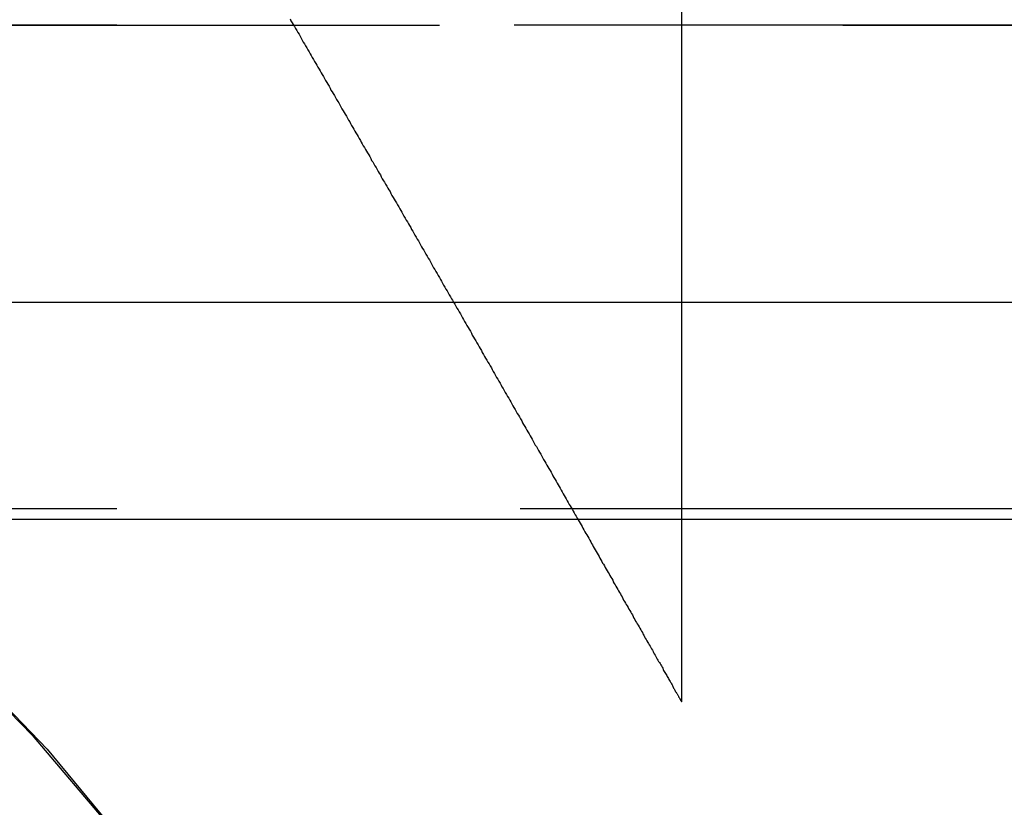
# Model space of a CAD drawing. Extents: x 1306 to 1806, y -545 to 527.
# Drawn here: x 1504 to 1507, y 366 to 369 of the extents above; entities that cross this region are included whole.
import ezdxf

# ---------------------------------------------------------------- set-up
doc = ezdxf.new("R2010")
doc.units = 0
doc.header["$LTSCALE"] = 10
doc.linetypes.add('VERDECKT', pattern=[0.375, 0.25, -0.125])
doc.layers.get('0').update_dxf_attribs({"linetype": 'CONTINUOUS'})
doc.layers.add('STEMPEL', color=3, linetype='CONTINUOUS')

# ---------------------------------------------------------------- blocks, each defined once
blk = doc.blocks.new('A$C312386F0')
at = {"color": 1, "linetype": 'VERDECKT', "extrusion": (0, 1, -2e-16)}
for p, q in [((958.9395, 125.8705), (958.9395, 118.9016)), ((958.9395, 121.0369), (958.9395, 118.9016)), ((1065.9395, 121), (951.9395, 121)), ((951.9395, 121), (1065.9395, 121)), ((1065.9205, 121), (951.9584, 121)), ((1065.9395, 119.5), (951.9395, 119.5)), ((960.6895, 115.8705), (958.9395, 118.9016)), ((960.6895, 115.8705), (958.9395, 118.9016))]:
    blk.add_line(p, q, dxfattribs=at)
at = {"extrusion": (0, 1, -2e-16)}
for p, q in [((1123.3055, 120.1405), (894.5734, 120.1405)), ((1066.5277, 119.4669), (951.3512, 119.4669))]:
    blk.add_line(p, q, dxfattribs=at)
at = {"color": 1}
blk.add_polyline3d([(957.726, 121.02, 0), (957.729, 121.014, 0), (957.733, 121.008, 0), (957.736, 121.002, 0), (957.74, 120.996, 0), (957.743, 120.99, 0), (957.747, 120.984, 0), (957.75, 120.978, 0), (957.754, 120.972, 0), (957.757, 120.966, 0), (957.761, 120.96, 0), (957.764, 120.954, 0), (957.767, 120.948, 0), (957.771, 120.942, 0), (957.774, 120.936, 0), (957.778, 120.93, 0), (957.781, 120.924, 0), (957.785, 120.918, 0), (957.788, 120.912, 0), (957.792, 120.906, 0), (957.795, 120.9, 0), (957.799, 120.894, 0), (957.802, 120.888, 0), (957.806, 120.882, 0), (957.809, 120.876, 0), (957.812, 120.87, 0), (957.816, 120.864, 0), (957.819, 120.859, 0), (957.823, 120.853, 0), (957.826, 120.847, 0), (957.83, 120.841, 0), (957.833, 120.835, 0), (957.836, 120.829, 0), (957.84, 120.823, 0), (957.843, 120.817, 0), (957.847, 120.811, 0), (957.85, 120.805, 0), (957.853, 120.799, 0), (957.857, 120.794, 0), (957.86, 120.788, 0), (957.864, 120.782, 0), (957.867, 120.776, 0), (957.87, 120.77, 0), (957.874, 120.764, 0), (957.877, 120.759, 0), (957.88, 120.753, 0), (957.884, 120.747, 0), (957.887, 120.741, 0), (957.891, 120.735, 0), (957.894, 120.729, 0), (957.897, 120.724, 0), (957.901, 120.718, 0), (957.904, 120.712, 0), (957.907, 120.706, 0), (957.911, 120.701, 0), (957.914, 120.695, 0), (957.917, 120.689, 0), (957.921, 120.683, 0), (957.924, 120.678, 0), (957.927, 120.672, 0), (957.93, 120.666, 0), (957.934, 120.66, 0), (957.937, 120.655, 0), (957.94, 120.649, 0), (957.944, 120.643, 0), (957.947, 120.638, 0), (957.95, 120.632, 0), (957.953, 120.626, 0), (957.957, 120.621, 0), (957.96, 120.615, 0), (957.963, 120.61, 0), (957.966, 120.604, 0), (957.97, 120.598, 0), (957.973, 120.593, 0), (957.976, 120.587, 0), (957.979, 120.581, 0), (957.983, 120.576, 0), (957.986, 120.57, 0), (957.989, 120.564, 0), (957.993, 120.559, 0), (957.996, 120.553, 0), (957.999, 120.547, 0), (958.002, 120.541, 0), (958.006, 120.536, 0), (958.009, 120.53, 0), (958.012, 120.524, 0), (958.016, 120.518, 0), (958.019, 120.513, 0), (958.022, 120.507, 0), (958.026, 120.501, 0), (958.029, 120.495, 0), (958.032, 120.49, 0), (958.036, 120.484, 0), (958.039, 120.478, 0), (958.042, 120.472, 0), (958.046, 120.466, 0), (958.049, 120.461, 0), (958.052, 120.455, 0), (958.056, 120.449, 0), (958.059, 120.443, 0), (958.063, 120.437, 0), (958.066, 120.431, 0), (958.069, 120.426, 0), (958.073, 120.42, 0), (958.076, 120.414, 0), (958.079, 120.408, 0), (958.083, 120.402, 0), (958.086, 120.396, 0), (958.09, 120.39, 0), (958.093, 120.384, 0), (958.096, 120.379, 0), (958.1, 120.373, 0), (958.103, 120.367, 0), (958.107, 120.361, 0), (958.11, 120.355, 0), (958.113, 120.349, 0), (958.117, 120.343, 0), (958.12, 120.337, 0), (958.124, 120.331, 0), (958.127, 120.325, 0), (958.13, 120.319, 0), (958.134, 120.313, 0), (958.137, 120.308, 0), (958.141, 120.302, 0), (958.144, 120.296, 0), (958.147, 120.29, 0), (958.151, 120.284, 0), (958.154, 120.278, 0), (958.158, 120.272, 0), (958.161, 120.266, 0), (958.165, 120.26, 0), (958.168, 120.254, 0), (958.171, 120.248, 0), (958.175, 120.242, 0), (958.178, 120.236, 0), (958.182, 120.23, 0), (958.185, 120.224, 0), (958.189, 120.218, 0), (958.192, 120.212, 0), (958.195, 120.206, 0), (958.199, 120.2, 0), (958.202, 120.194, 0), (958.206, 120.188, 0), (958.209, 120.182, 0), (958.213, 120.176, 0), (958.216, 120.17, 0), (958.219, 120.164, 0), (958.223, 120.158, 0), (958.226, 120.152, 0), (958.23, 120.147, 0), (958.233, 120.141, 0), (958.237, 120.135, 0), (958.24, 120.129, 0), (958.243, 120.123, 0), (958.247, 120.117, 0), (958.25, 120.111, 0), (958.254, 120.105, 0), (958.257, 120.099, 0), (958.261, 120.093, 0), (958.264, 120.087, 0), (958.267, 120.081, 0), (958.271, 120.075, 0), (958.274, 120.069, 0), (958.278, 120.063, 0), (958.281, 120.057, 0), (958.285, 120.051, 0), (958.288, 120.045, 0), (958.291, 120.039, 0), (958.295, 120.033, 0), (958.298, 120.027, 0), (958.302, 120.021, 0), (958.305, 120.015, 0), (958.309, 120.009, 0), (958.312, 120.003, 0), (958.315, 119.997, 0), (958.319, 119.991, 0), (958.322, 119.985, 0), (958.326, 119.979, 0), (958.329, 119.973, 0), (958.332, 119.967, 0), (958.336, 119.961, 0), (958.339, 119.955, 0), (958.343, 119.95, 0), (958.346, 119.944, 0), (958.35, 119.938, 0), (958.353, 119.932, 0), (958.356, 119.926, 0), (958.36, 119.92, 0), (958.363, 119.914, 0), (958.366, 119.908, 0), (958.37, 119.902, 0), (958.373, 119.896, 0), (958.377, 119.89, 0), (958.38, 119.884, 0), (958.383, 119.879, 0), (958.387, 119.873, 0), (958.39, 119.867, 0), (958.393, 119.861, 0), (958.397, 119.855, 0), (958.4, 119.849, 0), (958.404, 119.843, 0), (958.407, 119.837, 0), (958.41, 119.832, 0), (958.414, 119.826, 0), (958.417, 119.82, 0), (958.42, 119.814, 0), (958.424, 119.808, 0), (958.427, 119.802, 0), (958.43, 119.796, 0), (958.434, 119.791, 0), (958.437, 119.785, 0), (958.44, 119.779, 0), (958.444, 119.773, 0), (958.447, 119.767, 0), (958.45, 119.762, 0), (958.454, 119.756, 0), (958.457, 119.75, 0), (958.46, 119.744, 0), (958.463, 119.739, 0), (958.467, 119.733, 0), (958.47, 119.727, 0), (958.473, 119.721, 0), (958.477, 119.716, 0), (958.48, 119.71, 0), (958.483, 119.704, 0), (958.486, 119.698, 0), (958.49, 119.693, 0), (958.493, 119.687, 0), (958.496, 119.681, 0), (958.499, 119.676, 0), (958.503, 119.67, 0), (958.506, 119.664, 0), (958.509, 119.659, 0), (958.512, 119.653, 0), (958.516, 119.647, 0), (958.519, 119.642, 0), (958.522, 119.636, 0), (958.525, 119.63, 0), (958.528, 119.625, 0), (958.532, 119.619, 0), (958.535, 119.614, 0), (958.538, 119.608, 0), (958.541, 119.602, 0), (958.544, 119.597, 0), (958.548, 119.591, 0), (958.551, 119.586, 0), (958.554, 119.58, 0), (958.557, 119.575, 0), (958.56, 119.569, 0), (958.563, 119.564, 0), (958.566, 119.558, 0), (958.57, 119.553, 0), (958.573, 119.547, 0), (958.576, 119.542, 0), (958.579, 119.536, 0), (958.582, 119.531, 0), (958.585, 119.525, 0), (958.588, 119.52, 0), (958.591, 119.514, 0), (958.594, 119.509, 0), (958.597, 119.504, 0), (958.601, 119.498, 0), (958.604, 119.493, 0), (958.607, 119.488, 0), (958.61, 119.482, 0), (958.613, 119.477, 0), (958.616, 119.471, 0), (958.619, 119.466, 0), (958.622, 119.461, 0), (958.625, 119.456, 0), (958.628, 119.45, 0), (958.631, 119.445, 0), (958.634, 119.44, 0), (958.637, 119.435, 0), (958.64, 119.429, 0), (958.643, 119.424, 0), (958.646, 119.419, 0), (958.649, 119.414, 0), (958.652, 119.409, 0), (958.655, 119.403, 0), (958.658, 119.398, 0), (958.66, 119.393, 0), (958.663, 119.388, 0), (958.666, 119.383, 0), (958.669, 119.378, 0), (958.672, 119.373, 0), (958.675, 119.368, 0), (958.678, 119.363, 0), (958.681, 119.357, 0), (958.684, 119.352, 0), (958.686, 119.347, 0), (958.689, 119.342, 0), (958.692, 119.337, 0), (958.695, 119.332, 0), (958.698, 119.328, 0), (958.701, 119.323, 0), (958.703, 119.318, 0), (958.706, 119.313, 0), (958.709, 119.308, 0), (958.712, 119.303, 0), (958.715, 119.298, 0), (958.717, 119.293, 0), (958.72, 119.288, 0), (958.723, 119.284, 0), (958.726, 119.279, 0), (958.728, 119.274, 0), (958.731, 119.269, 0), (958.734, 119.264, 0), (958.736, 119.26, 0), (958.739, 119.255, 0), (958.742, 119.25, 0), (958.744, 119.246, 0), (958.747, 119.241, 0), (958.75, 119.236, 0), (958.752, 119.231, 0), (958.755, 119.227, 0), (958.758, 119.222, 0), (958.76, 119.217, 0), (958.763, 119.213, 0), (958.766, 119.208, 0), (958.768, 119.203, 0), (958.771, 119.199, 0), (958.774, 119.194, 0), (958.776, 119.189, 0), (958.779, 119.185, 0), (958.782, 119.18, 0), (958.784, 119.175, 0), (958.787, 119.171, 0), (958.79, 119.166, 0), (958.792, 119.161, 0), (958.795, 119.157, 0), (958.797, 119.152, 0), (958.8, 119.148, 0), (958.802, 119.143, 0), (958.805, 119.139, 0), (958.808, 119.134, 0), (958.81, 119.13, 0), (958.813, 119.125, 0), (958.815, 119.121, 0), (958.818, 119.117, 0), (958.82, 119.112, 0), (958.823, 119.108, 0), (958.825, 119.103, 0), (958.827, 119.099, 0), (958.83, 119.095, 0), (958.832, 119.091, 0), (958.835, 119.086, 0), (958.837, 119.082, 0), (958.839, 119.078, 0), (958.842, 119.074, 0), (958.844, 119.07, 0), (958.846, 119.066, 0), (958.849, 119.062, 0), (958.851, 119.058, 0), (958.853, 119.054, 0), (958.855, 119.05, 0), (958.858, 119.046, 0), (958.86, 119.042, 0), (958.862, 119.038, 0), (958.864, 119.034, 0), (958.866, 119.031, 0), (958.868, 119.027, 0), (958.871, 119.023, 0), (958.873, 119.02, 0), (958.875, 119.016, 0), (958.877, 119.013, 0), (958.879, 119.009, 0), (958.881, 119.006, 0), (958.882, 119.002, 0), (958.884, 118.999, 0), (958.886, 118.996, 0), (958.888, 118.992, 0), (958.89, 118.989, 0), (958.892, 118.986, 0), (958.894, 118.983, 0), (958.895, 118.98, 0), (958.897, 118.977, 0), (958.899, 118.974, 0), (958.9, 118.971, 0), (958.902, 118.968, 0), (958.904, 118.965, 0), (958.905, 118.962, 0), (958.907, 118.96, 0), (958.908, 118.957, 0), (958.91, 118.954, 0), (958.911, 118.952, 0), (958.912, 118.949, 0), (958.914, 118.947, 0), (958.915, 118.944, 0), (958.917, 118.942, 0), (958.918, 118.94, 0), (958.919, 118.938, 0), (958.92, 118.935, 0), (958.921, 118.933, 0), (958.923, 118.931, 0), (958.924, 118.929, 0), (958.925, 118.927, 0), (958.926, 118.926, 0), (958.927, 118.924, 0), (958.928, 118.922, 0), (958.929, 118.921, 0), (958.93, 118.919, 0), (958.93, 118.917, 0), (958.931, 118.916, 0), (958.932, 118.915, 0), (958.933, 118.913, 0), (958.934, 118.912, 0), (958.934, 118.911, 0), (958.935, 118.91, 0), (958.935, 118.909, 0), (958.936, 118.908, 0), (958.936, 118.907, 0), (958.937, 118.906, 0), (958.937, 118.905, 0), (958.938, 118.905, 0), (958.938, 118.904, 0), (958.938, 118.903, 0), (958.939, 118.903, 0), (958.939, 118.902, 0), (958.939, 118.902, 0), (958.939, 118.902, 0), (958.939, 118.902, 0), (958.939, 118.902, 0), (958.939, 118.902, 0)], dxfattribs=at)
blk.add_polyline3d([(957.726, 121.02, 0), (957.729, 121.014, 0), (957.733, 121.008, 0), (957.736, 121.002, 0), (957.74, 120.996, 0), (957.743, 120.99, 0), (957.747, 120.984, 0), (957.75, 120.978, 0), (957.754, 120.972, 0), (957.757, 120.966, 0), (957.761, 120.96, 0), (957.764, 120.954, 0), (957.767, 120.948, 0), (957.771, 120.942, 0), (957.774, 120.936, 0), (957.778, 120.93, 0), (957.781, 120.924, 0), (957.785, 120.918, 0), (957.788, 120.912, 0), (957.792, 120.906, 0), (957.795, 120.9, 0), (957.799, 120.894, 0), (957.802, 120.888, 0), (957.806, 120.882, 0), (957.809, 120.876, 0), (957.812, 120.87, 0), (957.816, 120.864, 0), (957.819, 120.859, 0), (957.823, 120.853, 0), (957.826, 120.847, 0), (957.83, 120.841, 0), (957.833, 120.835, 0), (957.836, 120.829, 0), (957.84, 120.823, 0), (957.843, 120.817, 0), (957.847, 120.811, 0), (957.85, 120.805, 0), (957.853, 120.799, 0), (957.857, 120.794, 0), (957.86, 120.788, 0), (957.864, 120.782, 0), (957.867, 120.776, 0), (957.87, 120.77, 0), (957.874, 120.764, 0), (957.877, 120.759, 0), (957.88, 120.753, 0), (957.884, 120.747, 0), (957.887, 120.741, 0), (957.891, 120.735, 0), (957.894, 120.729, 0), (957.897, 120.724, 0), (957.901, 120.718, 0), (957.904, 120.712, 0), (957.907, 120.706, 0), (957.911, 120.701, 0), (957.914, 120.695, 0), (957.917, 120.689, 0), (957.921, 120.683, 0), (957.924, 120.678, 0), (957.927, 120.672, 0), (957.93, 120.666, 0), (957.934, 120.66, 0), (957.937, 120.655, 0), (957.94, 120.649, 0), (957.944, 120.643, 0), (957.947, 120.638, 0), (957.95, 120.632, 0), (957.953, 120.626, 0), (957.957, 120.621, 0), (957.96, 120.615, 0), (957.963, 120.61, 0), (957.966, 120.604, 0), (957.97, 120.598, 0), (957.973, 120.593, 0), (957.976, 120.587, 0), (957.979, 120.581, 0), (957.983, 120.576, 0), (957.986, 120.57, 0), (957.989, 120.564, 0), (957.993, 120.559, 0), (957.996, 120.553, 0), (957.999, 120.547, 0), (958.002, 120.541, 0), (958.006, 120.536, 0), (958.009, 120.53, 0), (958.012, 120.524, 0), (958.016, 120.518, 0), (958.019, 120.513, 0), (958.022, 120.507, 0), (958.026, 120.501, 0), (958.029, 120.495, 0), (958.032, 120.49, 0), (958.036, 120.484, 0), (958.039, 120.478, 0), (958.042, 120.472, 0), (958.046, 120.466, 0), (958.049, 120.461, 0), (958.052, 120.455, 0), (958.056, 120.449, 0), (958.059, 120.443, 0), (958.063, 120.437, 0), (958.066, 120.431, 0), (958.069, 120.426, 0), (958.073, 120.42, 0), (958.076, 120.414, 0), (958.079, 120.408, 0), (958.083, 120.402, 0), (958.086, 120.396, 0), (958.09, 120.39, 0), (958.093, 120.384, 0), (958.096, 120.379, 0), (958.1, 120.373, 0), (958.103, 120.367, 0), (958.107, 120.361, 0), (958.11, 120.355, 0), (958.113, 120.349, 0), (958.117, 120.343, 0), (958.12, 120.337, 0), (958.124, 120.331, 0), (958.127, 120.325, 0), (958.13, 120.319, 0), (958.134, 120.313, 0), (958.137, 120.308, 0), (958.141, 120.302, 0), (958.144, 120.296, 0), (958.147, 120.29, 0), (958.151, 120.284, 0), (958.154, 120.278, 0), (958.158, 120.272, 0), (958.161, 120.266, 0), (958.165, 120.26, 0), (958.168, 120.254, 0), (958.171, 120.248, 0), (958.175, 120.242, 0), (958.178, 120.236, 0), (958.182, 120.23, 0), (958.185, 120.224, 0), (958.189, 120.218, 0), (958.192, 120.212, 0), (958.195, 120.206, 0), (958.199, 120.2, 0), (958.202, 120.194, 0), (958.206, 120.188, 0), (958.209, 120.182, 0), (958.213, 120.176, 0), (958.216, 120.17, 0), (958.219, 120.164, 0), (958.223, 120.158, 0), (958.226, 120.152, 0), (958.23, 120.147, 0), (958.233, 120.141, 0), (958.237, 120.135, 0), (958.24, 120.129, 0), (958.243, 120.123, 0), (958.247, 120.117, 0), (958.25, 120.111, 0), (958.254, 120.105, 0), (958.257, 120.099, 0), (958.261, 120.093, 0), (958.264, 120.087, 0), (958.267, 120.081, 0), (958.271, 120.075, 0), (958.274, 120.069, 0), (958.278, 120.063, 0), (958.281, 120.057, 0), (958.285, 120.051, 0), (958.288, 120.045, 0), (958.291, 120.039, 0), (958.295, 120.033, 0), (958.298, 120.027, 0), (958.302, 120.021, 0), (958.305, 120.015, 0), (958.309, 120.009, 0), (958.312, 120.003, 0), (958.315, 119.997, 0), (958.319, 119.991, 0), (958.322, 119.985, 0), (958.326, 119.979, 0), (958.329, 119.973, 0), (958.332, 119.967, 0), (958.336, 119.961, 0), (958.339, 119.955, 0), (958.343, 119.95, 0), (958.346, 119.944, 0), (958.35, 119.938, 0), (958.353, 119.932, 0), (958.356, 119.926, 0), (958.36, 119.92, 0), (958.363, 119.914, 0), (958.366, 119.908, 0), (958.37, 119.902, 0), (958.373, 119.896, 0), (958.377, 119.89, 0), (958.38, 119.884, 0), (958.383, 119.879, 0), (958.387, 119.873, 0), (958.39, 119.867, 0), (958.393, 119.861, 0), (958.397, 119.855, 0), (958.4, 119.849, 0), (958.404, 119.843, 0), (958.407, 119.837, 0), (958.41, 119.832, 0), (958.414, 119.826, 0), (958.417, 119.82, 0), (958.42, 119.814, 0), (958.424, 119.808, 0), (958.427, 119.802, 0), (958.43, 119.796, 0), (958.434, 119.791, 0), (958.437, 119.785, 0), (958.44, 119.779, 0), (958.444, 119.773, 0), (958.447, 119.767, 0), (958.45, 119.762, 0), (958.454, 119.756, 0), (958.457, 119.75, 0), (958.46, 119.744, 0), (958.463, 119.739, 0), (958.467, 119.733, 0), (958.47, 119.727, 0), (958.473, 119.721, 0), (958.477, 119.716, 0), (958.48, 119.71, 0), (958.483, 119.704, 0), (958.486, 119.698, 0), (958.49, 119.693, 0), (958.493, 119.687, 0), (958.496, 119.681, 0), (958.499, 119.676, 0), (958.503, 119.67, 0), (958.506, 119.664, 0), (958.509, 119.659, 0), (958.512, 119.653, 0), (958.516, 119.647, 0), (958.519, 119.642, 0), (958.522, 119.636, 0), (958.525, 119.63, 0), (958.528, 119.625, 0), (958.532, 119.619, 0), (958.535, 119.614, 0), (958.538, 119.608, 0), (958.541, 119.602, 0), (958.544, 119.597, 0), (958.548, 119.591, 0), (958.551, 119.586, 0), (958.554, 119.58, 0), (958.557, 119.575, 0), (958.56, 119.569, 0), (958.563, 119.564, 0), (958.566, 119.558, 0), (958.57, 119.553, 0), (958.573, 119.547, 0), (958.576, 119.542, 0), (958.579, 119.536, 0), (958.582, 119.531, 0), (958.585, 119.525, 0), (958.588, 119.52, 0), (958.591, 119.514, 0), (958.594, 119.509, 0), (958.597, 119.504, 0), (958.601, 119.498, 0), (958.604, 119.493, 0), (958.607, 119.488, 0), (958.61, 119.482, 0), (958.613, 119.477, 0), (958.616, 119.471, 0), (958.619, 119.466, 0), (958.622, 119.461, 0), (958.625, 119.456, 0), (958.628, 119.45, 0), (958.631, 119.445, 0), (958.634, 119.44, 0), (958.637, 119.435, 0), (958.64, 119.429, 0), (958.643, 119.424, 0), (958.646, 119.419, 0), (958.649, 119.414, 0), (958.652, 119.409, 0), (958.655, 119.403, 0), (958.658, 119.398, 0), (958.66, 119.393, 0), (958.663, 119.388, 0), (958.666, 119.383, 0), (958.669, 119.378, 0), (958.672, 119.373, 0), (958.675, 119.368, 0), (958.678, 119.363, 0), (958.681, 119.357, 0), (958.684, 119.352, 0), (958.686, 119.347, 0), (958.689, 119.342, 0), (958.692, 119.337, 0), (958.695, 119.332, 0), (958.698, 119.328, 0), (958.701, 119.323, 0), (958.703, 119.318, 0), (958.706, 119.313, 0), (958.709, 119.308, 0), (958.712, 119.303, 0), (958.715, 119.298, 0), (958.717, 119.293, 0), (958.72, 119.288, 0), (958.723, 119.284, 0), (958.726, 119.279, 0), (958.728, 119.274, 0), (958.731, 119.269, 0), (958.734, 119.264, 0), (958.736, 119.26, 0), (958.739, 119.255, 0), (958.742, 119.25, 0), (958.744, 119.246, 0), (958.747, 119.241, 0), (958.75, 119.236, 0), (958.752, 119.231, 0), (958.755, 119.227, 0), (958.758, 119.222, 0), (958.76, 119.217, 0), (958.763, 119.213, 0), (958.766, 119.208, 0), (958.768, 119.203, 0), (958.771, 119.199, 0), (958.774, 119.194, 0), (958.776, 119.189, 0), (958.779, 119.185, 0), (958.782, 119.18, 0), (958.784, 119.175, 0), (958.787, 119.171, 0), (958.79, 119.166, 0), (958.792, 119.161, 0), (958.795, 119.157, 0), (958.797, 119.152, 0), (958.8, 119.148, 0), (958.802, 119.143, 0), (958.805, 119.139, 0), (958.808, 119.134, 0), (958.81, 119.13, 0), (958.813, 119.125, 0), (958.815, 119.121, 0), (958.818, 119.117, 0), (958.82, 119.112, 0), (958.823, 119.108, 0), (958.825, 119.103, 0), (958.827, 119.099, 0), (958.83, 119.095, 0), (958.832, 119.091, 0), (958.835, 119.086, 0), (958.837, 119.082, 0), (958.839, 119.078, 0), (958.842, 119.074, 0), (958.844, 119.07, 0), (958.846, 119.066, 0), (958.849, 119.062, 0), (958.851, 119.058, 0), (958.853, 119.054, 0), (958.855, 119.05, 0), (958.858, 119.046, 0), (958.86, 119.042, 0), (958.862, 119.038, 0), (958.864, 119.034, 0), (958.866, 119.031, 0), (958.868, 119.027, 0), (958.871, 119.023, 0), (958.873, 119.02, 0), (958.875, 119.016, 0), (958.877, 119.013, 0), (958.879, 119.009, 0), (958.881, 119.006, 0), (958.882, 119.002, 0), (958.884, 118.999, 0), (958.886, 118.996, 0), (958.888, 118.992, 0), (958.89, 118.989, 0), (958.892, 118.986, 0), (958.894, 118.983, 0), (958.895, 118.98, 0), (958.897, 118.977, 0), (958.899, 118.974, 0), (958.9, 118.971, 0), (958.902, 118.968, 0), (958.904, 118.965, 0), (958.905, 118.962, 0), (958.907, 118.96, 0), (958.908, 118.957, 0), (958.91, 118.954, 0), (958.911, 118.952, 0), (958.912, 118.949, 0), (958.914, 118.947, 0), (958.915, 118.944, 0), (958.917, 118.942, 0), (958.918, 118.94, 0), (958.919, 118.938, 0), (958.92, 118.935, 0), (958.921, 118.933, 0), (958.923, 118.931, 0), (958.924, 118.929, 0), (958.925, 118.927, 0), (958.926, 118.926, 0), (958.927, 118.924, 0), (958.928, 118.922, 0), (958.929, 118.921, 0), (958.93, 118.919, 0), (958.93, 118.917, 0), (958.931, 118.916, 0), (958.932, 118.915, 0), (958.933, 118.913, 0), (958.934, 118.912, 0), (958.934, 118.911, 0), (958.935, 118.91, 0), (958.935, 118.909, 0), (958.936, 118.908, 0), (958.936, 118.907, 0), (958.937, 118.906, 0), (958.937, 118.905, 0), (958.938, 118.905, 0), (958.938, 118.904, 0), (958.938, 118.903, 0), (958.939, 118.903, 0), (958.939, 118.902, 0), (958.939, 118.902, 0), (958.939, 118.902, 0), (958.939, 118.902, 0), (958.939, 118.902, 0), (958.939, 118.902, 0)], dxfattribs=at)
at = {"color": 1, "linetype": 'VERDECKT', "extrusion": (0, -2e-16, -1)}
for centre, radius, end in [((-951.9395, 114.25), 6.75, 159.52775), ((-951.9584, 114.277), 6.7231, 160.4117)]:
    blk.add_arc(centre, radius, 90, end, dxfattribs=at)

msp = doc.modelspace()

# ---------------------------------------------------------------- block references
at = {"layer": 'STEMPEL'}
msp.add_blockref('A$C312386F0', (547.4886, 247.7552, -54.7471), dxfattribs=at)

doc.saveas('drawing.dxf')
